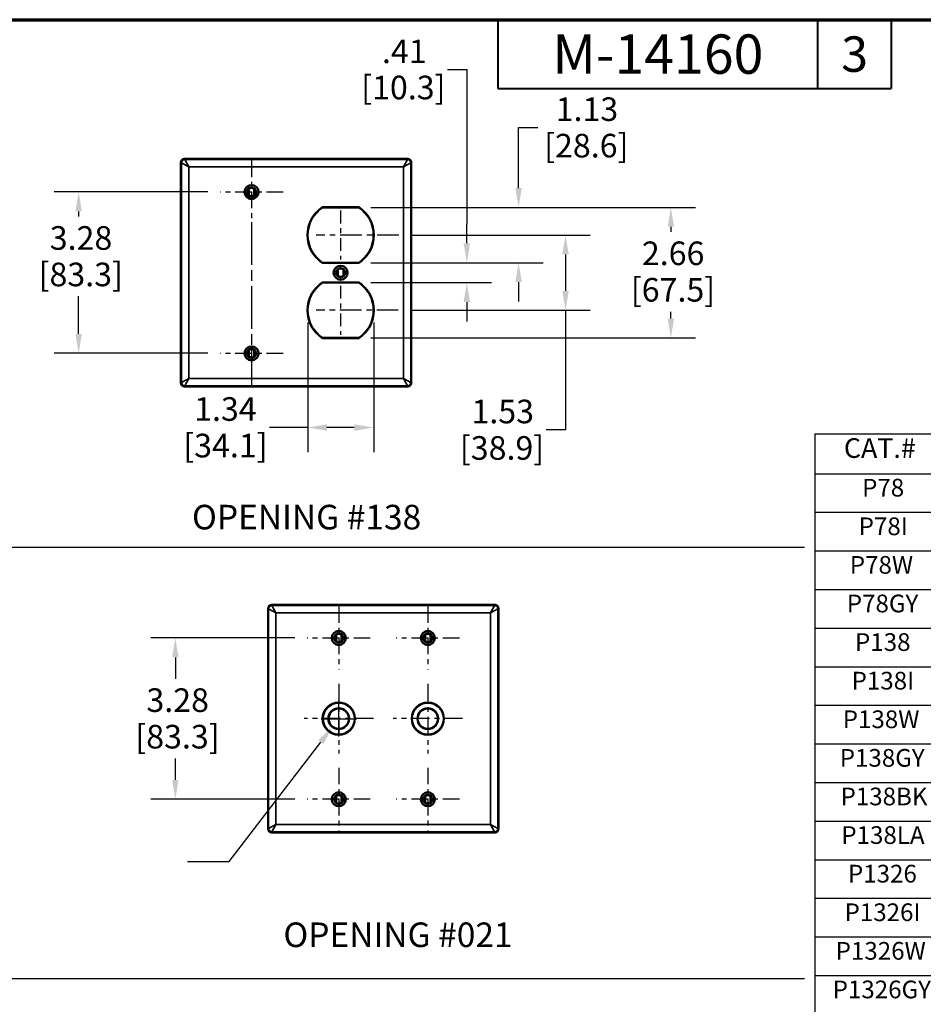
# Model space of a CAD drawing. Units: inches. Extents: x 1 to 201, y 1 to 43.
# Drawn here: x 84 to 102, y 23 to 43 of the extents above; entities that cross this region are included whole.
import ezdxf

# ---------------------------------------------------------------- set-up
doc = ezdxf.new("R2010")
doc.units = ezdxf.units.IN
doc.header["$LTSCALE"] = 4
doc.header["$MEASUREMENT"] = 0
doc.linetypes.add('CHAIN', pattern=[0.7087, 0.4724, -0.0591, 0.1181, -0.0591])
for name, color, linetype, lineweight in [('Border (ANSI)', 7, 'Continuous', 70), ('Center Mark (ANSI)', 7, 'Continuous', 25), ('Dimension (ANSI)', 7, 'Continuous', 25), ('Sketch Geometry (ANSI)', 7, 'Continuous', 25), ('Symbol (ANSI)', 7, 'Continuous', 25), ('Title (ANSI)', 7, 'Continuous', 50), ('Visible (ANSI)', 7, 'Continuous', 50), ('Visible Narrow (ANSI)', 7, 'Continuous', 35)]:
    doc.layers.add(name, color=color, linetype=linetype, lineweight=lineweight)
doc.styles.add('Border', font='tahoma.ttf')
doc.styles.add('Note Text (ANSI)', font='calibril.ttf')
doc.styles.get("Standard").update_dxf_attribs({"font": 'calibril.ttf'})
doc.styles.add('TABLE TEXT', font='calibril.ttf')
doc.styles.add('Text Style30', font='tahoma.ttf')
doc.styles.add('Text Style370', font='tahoma.ttf')
doc.styles.add('Text Style39', font='tahoma.ttf')
doc.styles.add('Text Style636', font='calibril.ttf')
doc.dimstyles.new('Default (ANSI)', dxfattribs={"dimscale": 4, "dimtxt": 0.12, "dimasz": 0.098425, "dimexe": 0.125, "dimexo": 0.0625, "dimgap": 0.031496, "dimtad": 0, "dimtih": 1, "dimtoh": 1, "dimrnd": 1e-08, "dimzin": 4, "dimdsep": 46, "dimtxsty": 'Standard', "dimcen": 0.09, "dimdle": 0.393701, "dimclrd": 256, "dimclre": 256, "dimclrt": 256, "dimadec": 0, "dimazin": 1, "dimtfac": 1, "dimtdec": 3, "dimtofl": 0, "dimtmove": 0, "dimatfit": 3, "dimfxl": 1, "dimtolj": 1, "dimtzin": 4, "dimlwd": -1, "dimlwe": -1, "dimarcsym": 0})

# ---------------------------------------------------------------- blocks, each defined once
blk = doc.blocks.new('Borders Customer Border')
at = {"layer": 'Border (ANSI)'}
blk.add_line((0.3225, 10.6775), (16.6775, 10.6775), dxfattribs=at)
at = {"layer": 'Border (ANSI)', "lineweight": 40}
for p, q in [((6.4575, 10.6775), (6.4575, 10.3275)), ((8.0825, 10.6775), (8.0825, 10.3275)), ((8.4575, 10.6775), (8.4575, 10.3275)), ((6.4575, 10.3275), (8.4575, 10.3275))]:
    blk.add_line(p, q, dxfattribs=at)
at = {"layer": 'Border (ANSI)'}
for tag, p, height, style in [('PART_NUMBER_001', (6.7341, 10.4026), 0.2, 'Text Style370'), ('REVISION_NUMBER_001', (8.2036, 10.4125), 0.18, 'Text Style30')]:
    blk.add_attdef(tag, p, '', height=height, dxfattribs=dict(at, style=style))
for tag, p, height, style in [('CAT._NOS._001', (16.3052, 9.5974), 0.125, 'Text Style39'), ('PART_NUMBER_001', (16.3526, 2.5584), 0.2, 'Text Style370'), ('REVISION_NUMBER_001', (16.3625, 0.6139), 0.18, 'Text Style30')]:
    blk.add_attdef(tag, p, '', height=height, rotation=270, dxfattribs=dict(at, style=style))
at = {"layer": 'Title (ANSI)'}
for tag, p, height, style in [('TITLE_001', (13.6098, 1.5773), 0.125, 'Note Text (ANSI)'), ('Initial_View_Scale_001', (15.6331, 0.6517), 0.1, 'Text Style636'), ('CREATION_DATE_001', (15.1337, 0.4017), 0.1, 'Text Style636')]:
    blk.add_attdef(tag, p, '', height=height, dxfattribs=dict(at, style=style))
blk = doc.blocks.new('*D163')
at = {"layer": 'Defpoints', "color": 0, "transparency": 16777216}
for p in [(85.01, 39.049), (87.886, 39.049), (87.886, 35.768)]:
    blk.add_point(p, dxfattribs=at)
at = {"layer": 'Dimension (ANSI)', "transparency": 16777216}
for p, q in [((87.636, 39.049), (84.51, 39.049)), ((85.01, 38.655), (85.01, 38.549)), ((85.01, 36.161), (85.01, 36.927)), ((87.636, 35.768), (84.51, 35.768))]:
    blk.add_line(p, q, dxfattribs=at)
for points in [[(84.944, 38.655), (85.076, 38.655), (85.01, 39.049)], [(84.944, 36.161), (85.076, 36.161), (85.01, 35.768)]]:
    blk.add_solid(points, dxfattribs=at)
at = {"layer": 'Dimension (ANSI)', "transparency": 16777216, "char_height": 0.48, "attachment_point": 1}
for s, insert in [('\\A1; 3.28', (84.275, 38.354)), ('\\A1;[83.3]', (84.195, 37.612))]:
    blk.add_mtext(s, dxfattribs=dict(at, insert=insert))
blk = doc.blocks.new('*D164')
at = {"layer": 'Defpoints', "color": 0, "transparency": 16777216}
for p in [(91.522, 38.174), (91.512, 36.643), (94.915, 36.643)]:
    blk.add_point(p, dxfattribs=at)
at = {"layer": 'Dimension (ANSI)', "transparency": 16777216}
for p, q in [((91.772, 38.174), (95.415, 38.174)), ((94.915, 37.78), (94.915, 37.036)), ((91.762, 36.643), (95.415, 36.643)), ((94.915, 36.643), (94.915, 34.209)), ((94.915, 34.209), (94.521, 34.209))]:
    blk.add_line(p, q, dxfattribs=at)
for points in [[(94.85, 37.78), (94.981, 37.78), (94.915, 38.174)], [(94.85, 37.036), (94.981, 37.036), (94.915, 36.643)]]:
    blk.add_solid(points, dxfattribs=at)
at = {"layer": 'Dimension (ANSI)', "transparency": 16777216, "char_height": 0.48, "attachment_point": 1}
for s, insert in [('\\A1; 1.53', (92.855, 34.825)), ('\\A1;[38.9]', (92.766, 34.083))]:
    blk.add_mtext(s, dxfattribs=dict(at, insert=insert))
blk = doc.blocks.new('*D165')
at = {"layer": 'Defpoints', "color": 0, "transparency": 16777216}
for p in [(90.707, 38.736), (90.707, 37.611), (93.96, 37.611)]:
    blk.add_point(p, dxfattribs=at)
at = {"layer": 'Dimension (ANSI)', "transparency": 16777216}
for p, q in [((93.96, 39.13), (93.96, 40.358)), ((93.96, 40.358), (94.354, 40.358)), ((90.957, 38.736), (94.46, 38.736)), ((90.957, 37.611), (94.46, 37.611)), ((93.96, 37.217), (93.96, 36.824))]:
    blk.add_line(p, q, dxfattribs=at)
for points in [[(93.894, 39.13), (94.026, 39.13), (93.96, 38.736)], [(93.894, 37.217), (94.026, 37.217), (93.96, 37.611)]]:
    blk.add_solid(points, dxfattribs=at)
at = {"layer": 'Dimension (ANSI)', "transparency": 16777216, "char_height": 0.48, "attachment_point": 1}
for s, insert in [('\\A1; 1.13', (94.568, 40.974)), ('\\A1;[28.6]', (94.48, 40.232))]:
    blk.add_mtext(s, dxfattribs=dict(at, insert=insert))
blk = doc.blocks.new('*D166')
at = {"layer": 'Defpoints', "color": 0, "transparency": 16777216}
for p in [(90.707, 37.611), (92.907, 37.611), (90.707, 37.205)]:
    blk.add_point(p, dxfattribs=at)
at = {"layer": 'Dimension (ANSI)', "transparency": 16777216}
for p, q in [((92.513, 41.54), (92.907, 41.54)), ((92.907, 41.54), (92.907, 38.398)), ((92.907, 38.005), (92.907, 38.398)), ((90.957, 37.611), (93.407, 37.611)), ((90.957, 37.205), (93.407, 37.205)), ((92.907, 36.811), (92.907, 36.418))]:
    blk.add_line(p, q, dxfattribs=at)
for points in [[(92.841, 38.005), (92.973, 38.005), (92.907, 37.611)], [(92.841, 36.811), (92.973, 36.811), (92.907, 37.205)]]:
    blk.add_solid(points, dxfattribs=at)
at = {"layer": 'Dimension (ANSI)', "transparency": 16777216, "char_height": 0.48, "attachment_point": 1}
for s, insert in [('\\A1; .41', (91.034, 42.15)), ('\\A1;[10.3]', (90.758, 41.414))]:
    blk.add_mtext(s, dxfattribs=dict(at, insert=insert))
blk = doc.blocks.new('*D167')
at = {"layer": 'Defpoints', "color": 0, "transparency": 16777216}
for p in [(90.707, 38.736), (90.707, 36.08), (97.058, 36.08)]:
    blk.add_point(p, dxfattribs=at)
at = {"layer": 'Dimension (ANSI)', "transparency": 16777216}
for p, q in [((90.957, 38.736), (97.558, 38.736)), ((97.058, 38.342), (97.058, 38.237)), ((97.058, 36.474), (97.058, 36.614)), ((90.957, 36.08), (97.558, 36.08))]:
    blk.add_line(p, q, dxfattribs=at)
for points in [[(96.993, 38.342), (97.124, 38.342), (97.058, 38.736)], [(96.993, 36.474), (97.124, 36.474), (97.058, 36.08)]]:
    blk.add_solid(points, dxfattribs=at)
at = {"layer": 'Dimension (ANSI)', "transparency": 16777216, "char_height": 0.48, "attachment_point": 1}
for s, insert in [('\\A1; 2.66', (96.322, 38.042)), ('\\A1;[67.5]', (96.244, 37.3))]:
    blk.add_mtext(s, dxfattribs=dict(at, insert=insert))
blk = doc.blocks.new('*D168')
at = {"layer": 'Defpoints', "color": 0, "transparency": 16777216}
for p in [(89.669, 36.643), (91.012, 36.643), (91.012, 34.258)]:
    blk.add_point(p, dxfattribs=at)
at = {"layer": 'Dimension (ANSI)', "transparency": 16777216}
for p, q in [((89.669, 36.393), (89.669, 33.758)), ((91.012, 36.393), (91.012, 33.758)), ((89.669, 34.258), (88.894, 34.258)), ((90.618, 34.258), (90.062, 34.258))]:
    blk.add_line(p, q, dxfattribs=at)
for points in [[(90.062, 34.324), (90.062, 34.193), (89.669, 34.258)], [(90.618, 34.324), (90.618, 34.193), (91.012, 34.258)]]:
    blk.add_solid(points, dxfattribs=at)
at = {"layer": 'Dimension (ANSI)', "transparency": 16777216, "char_height": 0.48, "attachment_point": 1}
for s, insert in [('\\A1; 1.34', (87.213, 34.875)), ('\\A1;[34.1]', (87.139, 34.132))]:
    blk.add_mtext(s, dxfattribs=dict(at, insert=insert))
blk = doc.blocks.new('*D174')
at = {"layer": 'Defpoints', "color": 0, "transparency": 16777216}
for p in [(89.659, 29.978), (86.977, 26.697), (89.659, 26.697)]:
    blk.add_point(p, dxfattribs=at)
at = {"layer": 'Dimension (ANSI)', "transparency": 16777216}
for p, q in [((89.409, 29.978), (86.477, 29.978)), ((86.977, 29.584), (86.977, 29.149)), ((86.977, 27.091), (86.977, 27.526)), ((89.409, 26.697), (86.477, 26.697))]:
    blk.add_line(p, q, dxfattribs=at)
for points in [[(86.912, 29.584), (87.043, 29.584), (86.977, 29.978)], [(86.912, 27.091), (87.043, 27.091), (86.977, 26.697)]]:
    blk.add_solid(points, dxfattribs=at)
at = {"layer": 'Dimension (ANSI)', "transparency": 16777216, "char_height": 0.48, "attachment_point": 1}
for s, insert in [('\\A1; 3.28', (86.242, 28.954)), ('\\A1;[83.3]', (86.163, 28.211))]:
    blk.add_mtext(s, dxfattribs=dict(at, insert=insert))
blk = doc.blocks.new('*D175')
at = {"layer": 'Defpoints', "color": 0, "transparency": 16777216}
for p in [(90.427, 28.501), (90.176, 28.174)]:
    blk.add_point(p, dxfattribs=at)
at = {"layer": 'Dimension (ANSI)', "transparency": 16777216}
for p, q in [((90.301, 27.977), (90.301, 28.697)), ((89.941, 28.337), (90.661, 28.337)), ((88.072, 25.43), (89.936, 27.861)), ((87.226, 25.43), (88.072, 25.43))]:
    blk.add_line(p, q, dxfattribs=at)
blk.add_solid([(89.884, 27.901), (89.988, 27.821), (90.176, 28.174)], dxfattribs=at)
at = {"layer": 'Dimension (ANSI)', "transparency": 16777216, "insert": (84.142, 26.211), "char_height": 0.48, "attachment_point": 1}
blk.add_mtext('\\A1; \\fCalibri Light|b0|i0;\\H0.0000;(2X) ∅.41\\P[∅10.5]', dxfattribs=at)
blk = doc.blocks.new('Table4')
at = {"layer": 'Symbol (ANSI)'}
for p, q in [((8.0694, 8.571), (12.7895, 8.571)), ((8.0694, 8.571), (8.0694, 8.3689)), ((8.0694, 8.3689), (12.7895, 8.3689)), ((8.0694, 8.3689), (8.0694, 0.3225)), ((8.0694, 8.1726), (12.7895, 8.1726)), ((8.0694, 7.9764), (12.7895, 7.9764)), ((8.0694, 7.7801), (12.7895, 7.7801)), ((8.0694, 7.5839), (12.7895, 7.5839)), ((8.0694, 7.3876), (12.7895, 7.3876)), ((8.0694, 7.1914), (12.7895, 7.1914)), ((8.0694, 6.9951), (12.7895, 6.9951)), ((8.0694, 6.7989), (12.7895, 6.7989)), ((8.0694, 6.6026), (12.7895, 6.6026)), ((8.0694, 6.4064), (12.7895, 6.4064)), ((8.0694, 6.2101), (12.7895, 6.2101)), ((8.0694, 6.0139), (12.7895, 6.0139)), ((8.0694, 5.8176), (12.7895, 5.8176))]:
    blk.add_line(p, q, dxfattribs=at)
at = {"layer": 'Symbol (ANSI)', "attachment_point": 7}
for s, insert, char_height, style in [('CAT.#', (8.2172, 8.4182), 0.1, 'Border'), ('P78', (8.3097, 8.2248), 0.09, 'TABLE TEXT'), ('P78I', (8.2923, 8.0285), 0.09, 'TABLE TEXT'), ('P78W', (8.2472, 7.8323), 0.09, 'TABLE TEXT'), ('P78GY', (8.2319, 7.636), 0.09, 'TABLE TEXT'), ('P138', (8.2738, 7.4398), 0.09, 'TABLE TEXT'), ('P138I', (8.2564, 7.2435), 0.09, 'TABLE TEXT'), ('P138W', (8.2113, 7.0473), 0.09, 'TABLE TEXT'), ('P138GY', (8.196, 6.851), 0.09, 'TABLE TEXT'), ('P138BK', (8.2001, 6.6548), 0.09, 'TABLE TEXT'), ('P138LA', (8.2041, 6.4585), 0.09, 'TABLE TEXT'), ('P1326', (8.2378, 6.2623), 0.09, 'TABLE TEXT'), ('P1326I', (8.2205, 6.066), 0.09, 'TABLE TEXT'), ('P1326W', (8.1754, 5.8698), 0.09, 'TABLE TEXT'), ('P1326GY', (8.1601, 5.6735), 0.09, 'TABLE TEXT')]:
    blk.add_mtext(s, dxfattribs=dict(at, insert=insert, char_height=char_height, style=style))

msp = doc.modelspace()

# ---------------------------------------------------------------- linework, layer by layer
at = {"layer": 'Center Mark (ANSI)', "linetype": 'CHAIN', "ltscale": 0.178363}
for p, q in [((88.5282, 39.691), (88.5282, 38.406)), ((89.1707, 39.0485), (87.8857, 39.0485)), ((89.1707, 35.7675), (87.8857, 35.7675)), ((90.3012, 30.6204), (90.3012, 29.3354)), ((92.1132, 30.6204), (92.1132, 29.3354)), ((90.9437, 29.9779), (89.6587, 29.9779)), ((92.7557, 29.9779), (91.4707, 29.9779)), ((90.3012, 27.3394), (90.3012, 26.0544)), ((92.1132, 27.3394), (92.1132, 26.0544)), ((90.9437, 26.6969), (89.6587, 26.6969)), ((92.7557, 26.6969), (91.4707, 26.6969))]:
    msp.add_line(p, q, dxfattribs=at)
at = {"layer": 'Center Mark (ANSI)', "linetype": 'CHAIN', "ltscale": 0.138781}
for p, q in [((90.3402, 38.6735), (90.3402, 37.6735)), ((90.3402, 37.1425), (90.3402, 36.1425))]:
    msp.add_line(p, q, dxfattribs=at)
at = {"layer": 'Center Mark (ANSI)', "linetype": 'CHAIN', "ltscale": 0.459859}
msp.add_line((88.5282, 38.4369), (88.5282, 35.125), dxfattribs=at)
at = {"layer": 'Center Mark (ANSI)', "linetype": 'CHAIN', "ltscale": 0.233502}
msp.add_line((91.5222, 38.1735), (89.8402, 38.1735), dxfattribs=at)
at = {"layer": 'Center Mark (ANSI)', "linetype": 'CHAIN', "ltscale": 0.232113}
msp.add_line((91.5122, 36.6425), (89.8402, 36.6425), dxfattribs=at)
at = {"layer": 'Center Mark (ANSI)', "linetype": 'CHAIN', "ltscale": 0.196224}
for p, q in [((90.3012, 29.0442), (90.3012, 27.6306)), ((91.008, 28.3374), (89.5944, 28.3374))]:
    msp.add_line(p, q, dxfattribs=at)
at = {"layer": 'Center Mark (ANSI)', "linetype": 'CHAIN', "ltscale": 0.196139}
for p, q in [((92.1132, 29.0439), (92.1132, 27.6309)), ((92.8197, 28.3374), (91.4067, 28.3374))]:
    msp.add_line(p, q, dxfattribs=at)
at = {"layer": 'Sketch Geometry (ANSI)'}
for p, q in [((69.1716, 31.8282), (99.7752, 31.8282)), ((69.1716, 23.0521), (99.7752, 23.0521))]:
    msp.add_line(p, q, dxfattribs=at)
at = {"layer": 'Visible (ANSI)'}
for p, q in [((87.0907, 35.1652), (87.0907, 39.6508)), ((87.1604, 39.7205), (91.7079, 39.7205)), ((91.7777, 39.6508), (91.7777, 35.1652)), ((88.4732, 38.9837), (88.4732, 39.1133)), ((88.5832, 39.1133), (88.5832, 38.9837)), ((90.7069, 38.736), (89.9734, 38.736)), ((89.9734, 37.611), (90.7069, 37.611)), ((90.2852, 37.3432), (90.2852, 37.4728)), ((90.3952, 37.4728), (90.3952, 37.3432)), ((90.7069, 37.205), (89.9734, 37.205)), ((89.9734, 36.08), (90.7069, 36.08)), ((88.4732, 35.7027), (88.4732, 35.8323)), ((88.5832, 35.8323), (88.5832, 35.7027)), ((87.1604, 35.0955), (91.7079, 35.0955)), ((88.9334, 30.6499), (93.481, 30.6499)), ((88.8637, 26.0947), (88.8637, 30.5802)), ((93.5507, 30.5802), (93.5507, 26.0947)), ((90.2462, 29.9131), (90.2462, 30.0427)), ((90.3562, 30.0427), (90.3562, 29.9131)), ((92.0582, 29.9131), (92.0582, 30.0427)), ((92.1682, 30.0427), (92.1682, 29.9131)), ((90.2462, 26.7617), (90.2462, 26.6321)), ((90.3562, 26.6321), (90.3562, 26.7617)), ((92.0582, 26.7617), (92.0582, 26.6321)), ((92.1682, 26.6321), (92.1682, 26.7617)), ((88.9334, 26.0249), (93.481, 26.0249))]:
    msp.add_line(p, q, dxfattribs=at)
for centre, radius in [((88.5282, 39.0485), 0.1425), ((88.5282, 39.0485), 0.0952), ((88.5282, 39.0485), 0.095), ((90.3402, 37.408), 0.1425), ((90.3402, 37.408), 0.0952), ((90.3402, 37.408), 0.095), ((88.5282, 35.7675), 0.1425), ((88.5282, 35.7675), 0.0952), ((88.5282, 35.7675), 0.095), ((90.3012, 29.9779), 0.1425), ((90.3012, 29.9779), 0.0952), ((90.3012, 29.9779), 0.095), ((92.1132, 29.9779), 0.1425), ((92.1132, 29.9779), 0.0952), ((92.1132, 29.9779), 0.095), ((90.3012, 28.3374), 0.3275), ((92.1132, 28.3374), 0.3275), ((90.3012, 28.3374), 0.2065), ((92.1132, 28.3374), 0.2065), ((90.3012, 26.6969), 0.1425), ((92.1132, 26.6969), 0.1425), ((90.3012, 26.6969), 0.0952), ((90.3012, 26.6969), 0.095), ((92.1132, 26.6969), 0.0952), ((92.1132, 26.6969), 0.095)]:
    msp.add_circle(centre, radius, dxfattribs=at)
for centre, radius, start, end in [((88.5282, 39.0485), 0.085, 49.67978, 130.32022), ((88.5282, 39.0485), 0.085, 229.67978, 310.32022), ((90.3402, 38.1735), 0.6715, 123.10439, 236.89561), ((90.3402, 38.1735), 0.6715, 303.10439, 56.89561), ((90.3402, 37.408), 0.085, 49.67978, 130.32022), ((90.3402, 37.408), 0.085, 229.67978, 310.32022), ((90.3402, 36.6425), 0.6715, 123.10439, 236.89561), ((90.3402, 36.6425), 0.6715, 303.10439, 56.89561), ((88.5282, 35.7675), 0.085, 49.67978, 130.32022), ((88.5282, 35.7675), 0.085, 229.67978, 310.32022), ((90.3012, 29.9779), 0.085, 49.67978, 130.32022), ((92.1132, 29.9779), 0.085, 49.67978, 130.32022), ((90.3012, 29.9779), 0.085, 229.67978, 310.32022), ((92.1132, 29.9779), 0.085, 229.67978, 310.32022), ((90.3012, 26.6969), 0.085, 49.67978, 130.32022), ((92.1132, 26.6969), 0.085, 49.67978, 130.32022), ((90.3012, 26.6969), 0.085, 229.67978, 310.32022), ((92.1132, 26.6969), 0.085, 229.67978, 310.32022)]:
    msp.add_arc(centre, radius, start, end, dxfattribs=at)
for centre, major_axis in [((87.1609, 39.6502), (-0.0499, 0.0499)), ((91.7074, 39.6502), (0.0499, 0.0499)), ((87.1609, 35.1658), (-0.0499, -0.0499)), ((91.7074, 35.1658), (0.0499, -0.0499)), ((88.934, 30.5797), (-0.0499, 0.0499)), ((93.4804, 30.5797), (0.0499, 0.0499)), ((88.934, 26.0952), (-0.0499, -0.0499)), ((93.4804, 26.0952), (0.0499, -0.0499))]:
    msp.add_ellipse(centre, major_axis=major_axis, ratio=0.9924325, start_param=5.5015852, end_param=7.0647854, dxfattribs=at)
for points, knots in [([(89.9733, 38.7365), (89.9733, 38.7365), (89.9732, 38.7368), (89.9729, 38.7377), (89.9727, 38.7384), (89.9722, 38.7402), (89.9719, 38.7413), (89.9711, 38.7437), (89.9707, 38.7451), (89.9703, 38.7465), (89.9703, 38.7465), (89.9703, 38.7465)], [-0.040460719, -0.040460719, -0.040460719, -0.040460719, -0.030906945, -0.030906945, -0.021138612, -0.021138612, -0.010940515, -0.010940515, 0, 0, 0.000235031, 0.000235031, 0.000235031, 0.000235031]), ([(90.7071, 38.7365), (90.7071, 38.7365), (90.7072, 38.7368), (90.7074, 38.7377), (90.7076, 38.7384), (90.7082, 38.7402), (90.7085, 38.7413), (90.7092, 38.7437), (90.7096, 38.7451), (90.71, 38.7465), (90.71, 38.7465), (90.71, 38.7465)], [0, 0, 0, 0, 0.009537421, 0.009537421, 0.019289036, 0.019289036, 0.029469679, 0.029469679, 0.040391468, 0.040391468, 0.040626097, 0.040626097, 0.040626097, 0.040626097]), ([(89.9703, 37.6005), (89.9703, 37.6005), (89.9703, 37.6005), (89.9707, 37.6019), (89.9711, 37.6033), (89.9719, 37.6057), (89.9722, 37.6068), (89.9727, 37.6086), (89.9729, 37.6093), (89.9732, 37.6102), (89.9733, 37.6105), (89.9733, 37.6105)], [-0.081603736, -0.081603736, -0.081603736, -0.081603736, -0.081368721, -0.081368721, -0.070614374, -0.070614374, -0.060104135, -0.060104135, -0.050054727, -0.050054727, -0.040904305, -0.040904305, -0.040904305, -0.040904305]), ([(90.7071, 37.6105), (90.7071, 37.6105), (90.7072, 37.6102), (90.7074, 37.6093), (90.7076, 37.6086), (90.7082, 37.6068), (90.7085, 37.6058), (90.7092, 37.6033), (90.7096, 37.6019), (90.71, 37.6005), (90.71, 37.6005), (90.71, 37.6005)], [-0.040460719, -0.040460719, -0.040460719, -0.040460719, -0.030906945, -0.030906945, -0.021138612, -0.021138612, -0.010940515, -0.010940515, 0, 0, 0.000235031, 0.000235031, 0.000235031, 0.000235031]), ([(89.9733, 37.2055), (89.9733, 37.2055), (89.9732, 37.2058), (89.9729, 37.2067), (89.9727, 37.2074), (89.9722, 37.2092), (89.9719, 37.2103), (89.9711, 37.2127), (89.9707, 37.2141), (89.9703, 37.2155), (89.9703, 37.2155), (89.9703, 37.2155)], [-0.040460719, -0.040460719, -0.040460719, -0.040460719, -0.030906945, -0.030906945, -0.021138612, -0.021138612, -0.010940515, -0.010940515, 0, 0, 0.000235031, 0.000235031, 0.000235031, 0.000235031]), ([(90.71, 37.2155), (90.71, 37.2155), (90.71, 37.2155), (90.7096, 37.2141), (90.7092, 37.2127), (90.7085, 37.2103), (90.7082, 37.2092), (90.7076, 37.2074), (90.7074, 37.2067), (90.7072, 37.2058), (90.7071, 37.2055), (90.7071, 37.2055), (90.7071, 37.2055), (90.7071, 37.2055)], [-0.081609427, -0.081609427, -0.081609427, -0.081609427, -0.081374379, -0.081374379, -0.070506429, -0.070506429, -0.060304395, -0.060304395, -0.050532961, -0.050532961, -0.040978144, -0.040978144, -0.040911643, -0.040911643, -0.040911643, -0.040911643]), ([(89.9733, 36.0795), (89.9733, 36.0795), (89.9732, 36.0792), (89.9729, 36.0783), (89.9727, 36.0776), (89.9722, 36.0758), (89.9719, 36.0748), (89.9711, 36.0723), (89.9707, 36.0709), (89.9703, 36.0695), (89.9703, 36.0695), (89.9703, 36.0695)], [0, 0, 0, 0, 0.009537421, 0.009537421, 0.019289036, 0.019289036, 0.029469679, 0.029469679, 0.040391468, 0.040391468, 0.040626097, 0.040626097, 0.040626097, 0.040626097]), ([(90.7071, 36.0795), (90.7071, 36.0795), (90.7072, 36.0792), (90.7074, 36.0783), (90.7076, 36.0776), (90.7082, 36.0758), (90.7085, 36.0748), (90.7092, 36.0723), (90.7096, 36.0709), (90.71, 36.0695), (90.71, 36.0695), (90.71, 36.0695)], [-0.040460719, -0.040460719, -0.040460719, -0.040460719, -0.030906945, -0.030906945, -0.021138612, -0.021138612, -0.010940515, -0.010940515, 0, 0, 0.000235031, 0.000235031, 0.000235031, 0.000235031])]:
    msp.add_open_spline(points, degree=3, knots=knots, dxfattribs=at)
for points in [[(89.9733, 38.7365), (89.9733, 38.7363), (89.9734, 38.736)], [(90.7071, 38.7365), (90.707, 38.7363), (90.7069, 38.736)], [(89.9734, 37.611), (89.9733, 37.6107), (89.9733, 37.6105)], [(90.7071, 37.6105), (90.707, 37.6107), (90.7069, 37.611)], [(89.9733, 37.2055), (89.9733, 37.2053), (89.9734, 37.205)], [(90.7071, 37.2055), (90.707, 37.2053), (90.7069, 37.205)], [(89.9734, 36.08), (89.9733, 36.0797), (89.9733, 36.0795)], [(90.7071, 36.0795), (90.707, 36.0797), (90.7069, 36.08)]]:
    msp.add_open_spline(points, degree=2, dxfattribs=at)
at = {"layer": 'Visible Narrow (ANSI)'}
for p, q in [((87.0907, 39.6508), (87.1006, 39.6409)), ((87.1703, 39.7106), (87.1604, 39.7205)), ((87.1703, 39.7106), (87.25, 39.5612)), ((87.1703, 39.7106), (91.698, 39.7106)), ((91.6183, 39.5612), (91.698, 39.7106)), ((91.7079, 39.7205), (91.698, 39.7106)), ((91.7678, 39.6409), (91.7777, 39.6508)), ((87.25, 39.5612), (87.1006, 39.6409)), ((87.1006, 35.1751), (87.1006, 39.6409)), ((87.25, 39.5612), (91.6183, 39.5612)), ((87.25, 35.2548), (87.25, 39.5612)), ((91.7678, 39.6409), (91.6183, 39.5612)), ((91.6183, 35.2548), (91.6183, 39.5612)), ((91.7678, 35.1751), (91.7678, 39.6409)), ((90.71, 38.7465), (89.9703, 38.7465)), ((89.9733, 38.7365), (90.7071, 38.7365)), ((89.9703, 37.6005), (90.71, 37.6005)), ((90.7071, 37.6105), (89.9733, 37.6105)), ((90.71, 37.2155), (89.9703, 37.2155)), ((89.9733, 37.2055), (90.7071, 37.2055)), ((89.9703, 36.0695), (90.71, 36.0695)), ((90.7071, 36.0795), (89.9733, 36.0795)), ((87.1006, 35.1751), (87.25, 35.2548)), ((87.25, 35.2548), (87.1703, 35.1054)), ((87.25, 35.2548), (91.6183, 35.2548)), ((91.6183, 35.2548), (91.7678, 35.1751)), ((91.698, 35.1054), (91.6183, 35.2548)), ((87.1006, 35.1751), (87.0907, 35.1652)), ((87.1604, 35.0955), (87.1703, 35.1054)), ((87.1703, 35.1054), (91.698, 35.1054)), ((91.698, 35.1054), (91.7079, 35.0955)), ((91.7777, 35.1652), (91.7678, 35.1751)), ((88.9433, 30.64), (88.9334, 30.6499)), ((88.9433, 30.64), (89.023, 30.4906)), ((88.9433, 30.64), (93.4711, 30.64)), ((93.3914, 30.4906), (93.4711, 30.64)), ((93.481, 30.6499), (93.4711, 30.64)), ((88.8637, 30.5802), (88.8736, 30.5703)), ((89.023, 30.4906), (88.8736, 30.5703)), ((88.8736, 26.1046), (88.8736, 30.5703)), ((89.023, 30.4906), (93.3914, 30.4906)), ((89.023, 26.1843), (89.023, 30.4906)), ((93.5408, 30.5703), (93.3914, 30.4906)), ((93.3914, 26.1843), (93.3914, 30.4906)), ((93.5408, 30.5703), (93.5507, 30.5802)), ((93.5408, 26.1046), (93.5408, 30.5703)), ((88.8736, 26.1046), (88.8637, 26.0947)), ((88.8736, 26.1046), (89.023, 26.1843)), ((88.9334, 26.0249), (88.9433, 26.0348)), ((89.023, 26.1843), (88.9433, 26.0348)), ((88.9433, 26.0348), (93.4711, 26.0348)), ((89.023, 26.1843), (93.3914, 26.1843)), ((93.4711, 26.0348), (93.3914, 26.1843)), ((93.3914, 26.1843), (93.5408, 26.1046)), ((93.4711, 26.0348), (93.481, 26.0249)), ((93.5507, 26.0947), (93.5408, 26.1046))]:
    msp.add_line(p, q, dxfattribs=at)
for centre, radius in [((90.3012, 28.3374), 0.3275), ((90.3012, 28.3374), 0.3175), ((92.1132, 28.3374), 0.3275), ((92.1132, 28.3374), 0.3175), ((90.3012, 28.3374), 0.2168), ((90.3012, 28.3374), 0.2068), ((92.1132, 28.3374), 0.2168), ((92.1132, 28.3374), 0.2068)]:
    msp.add_circle(centre, radius, dxfattribs=at)
for centre, radius, start, end in [((90.3402, 38.1735), 0.682, 122.8407, 237.1593), ((90.3402, 38.1735), 0.672, 123.0911, 236.9089), ((90.3402, 38.1735), 0.672, 303.0911, 56.9089), ((90.3402, 38.1735), 0.682, 302.8407, 57.1593), ((90.3402, 36.6425), 0.682, 122.8407, 237.1593), ((90.3402, 36.6425), 0.672, 123.0911, 236.9089), ((90.3402, 36.6425), 0.672, 303.0911, 56.9089), ((90.3402, 36.6425), 0.682, 302.8407, 57.1593)]:
    msp.add_arc(centre, radius, start, end, dxfattribs=at)
for centre, major_axis in [((87.1703, 39.6409), (0.0495, 0.0495)), ((91.698, 39.6409), (0.0495, -0.0495)), ((87.1703, 35.1751), (-0.0495, 0.0495)), ((91.698, 35.1751), (-0.0495, -0.0495)), ((88.9433, 30.5703), (0.0495, 0.0495)), ((93.4711, 30.5703), (0.0495, -0.0495)), ((88.9433, 26.1046), (-0.0495, 0.0495)), ((93.4711, 26.1046), (-0.0495, -0.0495))]:
    msp.add_ellipse(centre, major_axis=major_axis, ratio=0.9924325, start_param=0.7891963, end_param=2.3523964, dxfattribs=at)

# ---------------------------------------------------------------- block references
ref = msp.add_blockref('Borders Customer Border', (67.71, -0.1565), dxfattribs=dict(xscale=4, yscale=4, zscale=4))
ref.add_attrib('PART_NUMBER_001', 'M-14160', (94.6463, 41.4537), dxfattribs={"layer": 'Border (ANSI)', "height": 0.8, "style": 'Text Style370'})
ref.add_attrib('REVISION_NUMBER_001', '3', (100.5243, 41.4935), dxfattribs={"layer": 'Border (ANSI)', "height": 0.72, "style": 'Text Style30'})
at = {"xscale": 4, "yscale": 4, "zscale": 4}
msp.add_blockref('Table4', (67.71, -0.1565), dxfattribs=at)

# ---------------------------------------------------------------- texts
at = {"layer": 'Symbol (ANSI)', "char_height": 0.5, "attachment_point": 2, "style": 'Note Text (ANSI)'}
for s, insert in [('\\fCalibri Light|b0|i0;OPENING #138', (89.6474, 32.6866)), ('\\fCalibri Light|b0|i0;OPENING #021', (91.5066, 24.1921))]:
    msp.add_mtext(s, dxfattribs=dict(at, insert=insert))

# ---------------------------------------------------------------- dimensions: what is measured, and where the dimension line sits
at = {"layer": 'Dimension (ANSI)'}
for base, p1, p2, angle, text, override, picture, middle in [((92.907, 37.611), (90.7069, 37.205), (90.7069, 37.611), 90, ' <>\\X[10.3]', {"dimgap": 0.031496, "dimdec": 2, "dimpost": '\\X', "dimtol": 0, "dimlim": 0, "dimtp": 0, "dimtm": 0, "dimtdec": 3, "dimtmove": 1, "dimatfit": 1, "dimtvp": -0.25}, '*D166', (92.8349, 41.5405)), ((93.9599615739, 37.6110021668), (90.7069182236, 38.7360021668), (90.7069182236, 37.6110021668), 90, ' <>\\X[28.6]', {"dimgap": 0.031496, "dimdec": 2, "dimpost": '\\X', "dimtol": 0, "dimlim": 0, "dimtp": 0, "dimtm": 0, "dimtdec": 3, "dimatfit": 1, "dimtvp": -0.25}, '*D165', (95.2941697136, 40.3580066842)), ((85.01, 39.0485), (87.8857, 35.7675), (87.8857, 39.0485), 90, ' <>\\X[83.3]', {"dimgap": 0.031496, "dimdec": 2, "dimpost": '\\X', "dimtol": 0, "dimlim": 0, "dimtp": 0, "dimtm": 0, "dimtdec": 3, "dimatfit": 1, "dimtvp": -0.25}, '*D163', (85.01, 37.7382)), ((97.0584, 36.08), (90.7069, 38.736), (90.7069, 36.08), 90, ' <>\\X[67.5]', {"dimgap": 0.031496, "dimdec": 2, "dimpost": '\\X', "dimtol": 0, "dimlim": 0, "dimtp": 0, "dimtm": 0, "dimtdec": 3, "dimatfit": 1, "dimtvp": -0.25}, '*D167', (97.0584, 37.4257)), ((94.9152, 36.6425), (91.5222, 38.1735), (91.5122, 36.6425), 90, ' <>\\X[38.9]', {"dimgap": 0.031496, "dimdec": 2, "dimpost": '\\X', "dimtol": 0, "dimlim": 0, "dimtp": 0, "dimtm": 0, "dimtdec": 3, "dimatfit": 2, "dimtvp": -0.25}, '*D164', (93.581, 34.2086)), ((91.0117, 34.2585), (89.6687, 36.6425), (91.0117, 36.6425), 180, ' <>\\X[34.1]', {"dimgap": 0.031496, "dimtih": 0, "dimtoh": 0, "dimdec": 2, "dimpost": '\\X', "dimtol": 0, "dimlim": 0, "dimtp": 0, "dimtm": 0, "dimtdec": 3, "dimatfit": 2, "dimtvp": -0.25}, '*D168', (87.9535, 34.2585)), ((86.9772, 26.6969), (89.6587, 29.9779), (89.6587, 26.6969), 90, ' <>\\X[83.3]', {"dimgap": 0.031496, "dimdec": 2, "dimpost": '\\X', "dimtol": 0, "dimlim": 0, "dimtp": 0, "dimtm": 0, "dimtdec": 3, "dimatfit": 1, "dimtvp": -0.25}, '*D174', (86.9772, 28.3374))]:
    dim = msp.add_linear_dim(base=base, p1=p1, p2=p2, angle=angle, text=text, dimstyle='Default (ANSI)', override=override, dxfattribs=at)
    dim.commit()
    dim.dimension.update_dxf_attribs({"geometry": picture, "text_midpoint": middle, "dimtype": 160})
dim = msp.add_diameter_dim_2p(p1=(90.4268, 28.5013), p2=(90.1756, 28.1735), text=' \\fCalibri Light|b0|i0;\\H0.0000;(2X) <>\\X[∅10.5]', dimstyle='Default (ANSI)', override={"dimgap": 0.031496, "dimdec": 2, "dimlfac": 1, "dimpost": '\\X', "dimtol": 0, "dimlim": 0, "dimtp": 0, "dimtm": 0, "dimtdec": 3, "dimtvp": -0.25}, dxfattribs=at)
dim.commit()
dim.dimension.update_dxf_attribs({"geometry": '*D175', "text_midpoint": (85.6212, 25.4297), "dimtype": 163})

doc.saveas('drawing.dxf')
